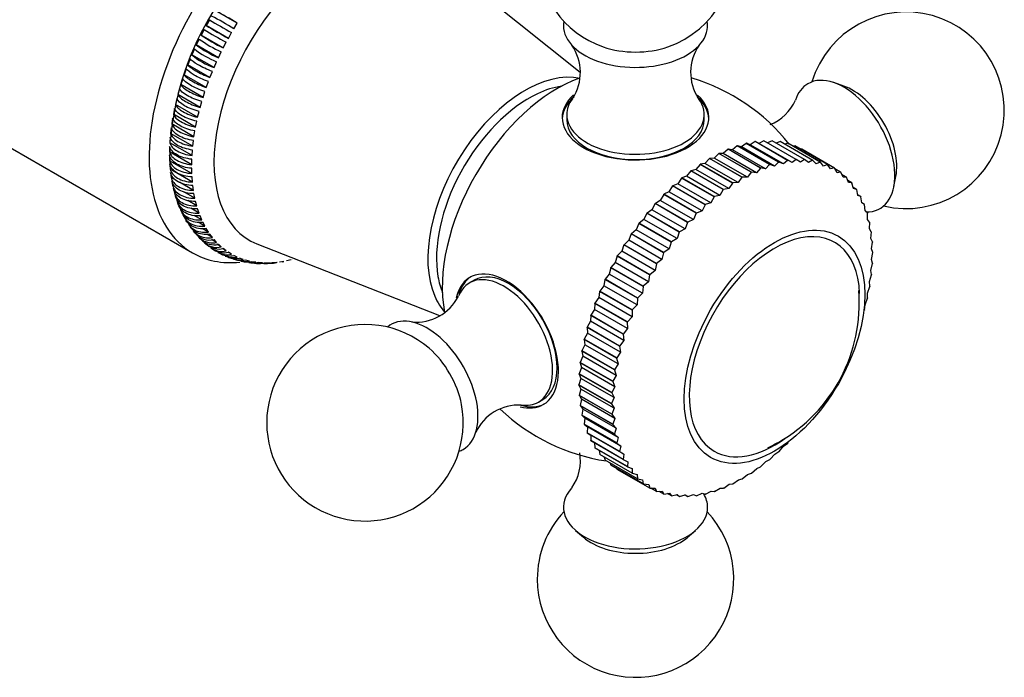
# Model space of a CAD drawing. Units: millimetres. Extents: x -66 to 205, y 10 to 290.
# Drawn here: x 109 to 184, y 52 to 102 of the extents above; entities that cross this region are included whole.
import ezdxf

# ---------------------------------------------------------------- set-up
doc = ezdxf.new("R2010")
doc.units = ezdxf.units.MM
for name, color, linetype in [('4097', 7, 'Continuous'), ('4504', 7, 'Continuous'), ('7521', 7, 'Continuous'), ('7720', 7, 'Continuous'), ('9164', 7, 'Continuous'), ('Défaut', 7, 'Continuous')]:
    doc.layers.add(name, color=color, linetype=linetype)

# ---------------------------------------------------------------- blocks, each defined once
blk = doc.blocks.new('SE1')
at = {"layer": '4097', "color": 7, "linetype": 'Continuous'}
for p, q in [((152.043, 98.365), (140.315, 107.722)), ((125.86, 102.122), (124.162, 103.102)), ((123.733, 102.388), (123.486, 101.953)), ((123.326, 101.66), (123.095, 101.218)), ((125.183, 100.973), (123.486, 101.953)), ((125.599, 101.696), (125.86, 102.122)), ((122.945, 100.92), (122.73, 100.473)), ((124.792, 100.238), (123.095, 101.218)), ((125.183, 100.973), (125.43, 101.408)), ((122.591, 100.172), (122.391, 99.72)), ((124.427, 99.493), (122.73, 100.473)), ((124.792, 100.238), (125.024, 100.68)), ((122.264, 99.417), (122.081, 98.962)), ((124.089, 98.74), (122.391, 99.72)), ((124.427, 99.493), (124.643, 99.941)), ((121.965, 98.657), (121.8, 98.201)), ((123.778, 97.982), (122.081, 98.962)), ((124.089, 98.74), (124.288, 99.192)), ((121.696, 97.896), (121.549, 97.44)), ((123.497, 97.221), (121.8, 98.201)), ((123.778, 97.982), (123.961, 98.437)), ((121.457, 97.136), (121.329, 96.681)), ((123.246, 96.46), (121.549, 97.44)), ((123.497, 97.221), (123.662, 97.677)), ((121.249, 96.379), (121.14, 95.927)), ((123.026, 95.701), (121.329, 96.681)), ((123.246, 96.46), (123.393, 96.916)), ((121.074, 95.627), (120.984, 95.181)), ((122.837, 94.947), (121.14, 95.927)), ((123.026, 95.701), (123.154, 96.156)), ((120.93, 94.884), (120.86, 94.443)), ((122.681, 94.201), (120.984, 95.181)), ((122.837, 94.947), (122.947, 95.399)), ((120.82, 94.152), (120.769, 93.718)), ((122.557, 93.463), (120.86, 94.443)), ((122.681, 94.201), (122.771, 94.647)), ((120.743, 93.432), (120.712, 93.008)), ((122.467, 92.738), (120.769, 93.718)), ((122.557, 93.463), (122.628, 93.904)), ((120.699, 92.728), (120.689, 92.314)), ((122.41, 92.028), (120.712, 93.008)), ((122.41, 92.028), (122.44, 92.452)), ((122.467, 92.738), (122.517, 93.172)), ((122.386, 91.334), (120.689, 92.314)), ((120.689, 92.041), (120.699, 91.639)), ((120.699, 92.029), (120.702, 91.787)), ((120.702, 91.787), (120.707, 91.508)), ((122.386, 91.334), (122.396, 91.748)), ((122.396, 90.659), (120.699, 91.639)), ((120.712, 91.375), (120.743, 90.985)), ((120.736, 91.097), (120.764, 90.91)), ((122.44, 90.005), (120.743, 90.985)), ((122.396, 90.659), (122.386, 91.061)), ((120.769, 90.73), (120.82, 90.355)), ((121.225, 90.121), (120.82, 90.355)), ((120.857, 90.301), (120.857, 90.3)), ((122.44, 90.005), (122.41, 90.395)), ((120.86, 90.11), (120.93, 89.75)), ((120.959, 89.633), (120.959, 89.629)), ((120.984, 89.515), (121.074, 89.172)), ((122.517, 89.375), (121.44, 89.997)), ((122.517, 89.375), (122.467, 89.75)), ((121.151, 89.014), (121.228, 88.774)), ((122.628, 88.77), (121.781, 89.259)), ((122.628, 88.77), (122.557, 89.13)), ((121.31, 88.517), (121.39, 88.265)), ((122.771, 88.192), (122.08, 88.591)), ((122.947, 87.644), (122.316, 88.008)), ((122.771, 88.192), (122.681, 88.535)), ((122.947, 87.644), (122.837, 87.969)), ((121.538, 87.912), (121.658, 87.686)), ((121.835, 87.354), (121.958, 87.125)), ((123.154, 87.127), (122.579, 87.459)), ((123.154, 87.127), (123.026, 87.433)), ((123.393, 86.642), (122.87, 86.944)), ((123.662, 86.192), (123.188, 86.465)), ((123.393, 86.642), (123.246, 86.929)), ((123.662, 86.192), (123.497, 86.458)), ((122.525, 86.302), (122.69, 86.102)), ((123.961, 85.777), (123.533, 86.024)), ((123.961, 85.777), (123.778, 86.021)), ((123.382, 85.392), (123.585, 85.231)), ((123.871, 85.004), (124.076, 84.842)), ((124.288, 85.4), (123.905, 85.621)), ((124.288, 85.4), (124.089, 85.622)), ((124.643, 85.061), (124.302, 85.257)), ((124.643, 85.061), (124.427, 85.259)), ((125.024, 84.761), (124.724, 84.934)), ((125.024, 84.761), (124.792, 84.936)), ((127.363, 85.289), (141.301, 79.822)), ((124.394, 84.665), (124.628, 84.549)), ((124.955, 84.387), (125.187, 84.272)), ((125.43, 84.502), (125.17, 84.652)), ((125.43, 84.502), (125.183, 84.652)), ((125.86, 84.284), (125.599, 84.41)), ((126.312, 84.108), (126.038, 84.208)), ((125.532, 84.149), (125.784, 84.084)), ((126.139, 83.991), (126.389, 83.926)), ((126.785, 83.975), (126.499, 84.049)), ((126.751, 83.859), (127.012, 83.843)), ((127.277, 83.884), (126.98, 83.933)), ((127.383, 83.82), (127.64, 83.804)), ((127.787, 83.837), (127.479, 83.86)), ((128.313, 83.834), (127.996, 83.831)), ((128.013, 83.789), (128.274, 83.819)), ((128.854, 83.873), (128.528, 83.844)), ((128.653, 83.862), (128.91, 83.891)), ((129.407, 83.957), (129.074, 83.902)), ((129.288, 83.935), (129.335, 83.94)), ((129.971, 84.083), (129.631, 84.002)), ((130.051, 84.133), (130.055, 84.134)), ((130.243, 84.159), (130.199, 84.145))]:
    blk.add_line(p, q, dxfattribs=at)
for centre, radius, start, end in [((142.714, 91.39), 22.024, 121.54016, 174.91216), ((110.835, 78.059), 28.369, 58.02042, 61.97958), ((167.107, 175.555), 85.058, 239.33988, 240.66012), ((112.59, 81.123), 24.341, 57.69268, 62.30732), ((132.682, 115.904), 17.041, 236.70335, 243.29665), ((160.811, 164.642), 72.96, 239.23041, 240.76959), ((128.522, 108.619), 9.505, 234.08265, 245.91735), ((131.242, 113.369), 14.63, 236.15927, 243.84073), ((126.714, 105.354), 6.622, 231.49011, 248.50989), ((127.637, 107.013), 8.177, 233.11677, 246.88323), ((126.055, 104.105), 5.714, 230.1248, 249.8752), ((142.714, 91.39), 22.024, 176.94901, 178.33746), ((122.255, 91.41), 1.551, 176.37966, 191.65679), ((122.845, 87.166), 0.802, 207.76094, 226.26147), ((123.761, 87.014), 1.431, 220.44414, 283.22365), ((123.787, 86.392), 1.037, 213.65683, 228.17765), ((124.091, 86.638), 1.419, 225.63415, 283.68006), ((124.296, 86.42), 1.403, 228.34539, 284.3099), ((124.451, 86.304), 1.41, 231.06795, 284.02212), ((124.676, 86.118), 1.401, 234.16819, 284.37325), ((124.838, 86.014), 1.404, 236.93911, 284.24932), ((125.083, 85.861), 1.403, 240.0037, 284.31966), ((125.252, 85.767), 1.402, 242.92871, 284.36101), ((125.516, 85.648), 1.407, 246.06938, 284.15011), ((125.691, 85.566), 1.402, 248.7465, 284.35627), ((125.973, 85.481), 1.414, 251.66416, 283.86541), ((126.453, 85.36), 1.425, 257.06685, 283.46613), ((126.955, 85.286), 1.438, 261.88866, 282.95267), ((129.327, 84.215), 0.275, 271.55466, 289.77614)]:
    blk.add_arc(centre, radius, start, end, dxfattribs=at)
for centre, major_axis, start_param, end_param in [((133.275, 96.831), (6.5, 11.259), 0, 3.228524), ((147.813, 88.437), (5.238, 9.073), 0.180374, 2.734316), ((148.124, 88.258), (4.99, 8.643), 0.427013, 0.692956), ((148.124, 88.258), (4.99, 8.643), 0.692956, 2.53628), ((148.124, 88.258), (4.99, 8.643), -3.746905, -3.568606), ((147.813, 88.437), (5.238, 9.073), 2.734316, 2.9622)]:
    blk.add_ellipse(centre, major_axis=major_axis, ratio=0.57735, start_param=start_param, end_param=end_param, dxfattribs=at)
for points, knots in [([(123.961, 98.437), (123.76, 98.517), (123.566, 98.601), (123.194, 98.778), (123.023, 98.867), (122.566, 99.131), (122.351, 99.294), (122.264, 99.417)], [0, 0, 0, 0, 0.25, 0.25, 0.5, 0.5, 1, 1, 1, 1]), ([(123.662, 97.677), (123.459, 97.75), (123.263, 97.83), (122.888, 98), (122.717, 98.087), (122.259, 98.351), (122.047, 98.521), (121.965, 98.657)], [0, 0, 0, 0, 0.25, 0.25, 0.5, 0.5, 1, 1, 1, 1]), ([(122.081, 98.962), (122.125, 98.9), (122.198, 98.83), (122.405, 98.673), (122.534, 98.589), (122.991, 98.325), (123.376, 98.142), (123.778, 97.982)], [0, 0, 0, 0, 0.25, 0.25, 0.5, 0.5, 1, 1, 1, 1]), ([(123.393, 96.916), (123.187, 96.983), (122.99, 97.057), (122.612, 97.219), (122.44, 97.305), (121.983, 97.568), (121.773, 97.746), (121.696, 97.896)], [0, 0, 0, 0, 0.25, 0.25, 0.5, 0.5, 1, 1, 1, 1]), ([(121.8, 98.201), (121.841, 98.133), (121.913, 98.058), (122.117, 97.893), (122.245, 97.807), (122.702, 97.543), (123.09, 97.367), (123.497, 97.221)], [0, 0, 0, 0, 0.25, 0.25, 0.5, 0.5, 1, 1, 1, 1]), ([(123.154, 96.156), (122.946, 96.215), (122.747, 96.284), (122.368, 96.44), (122.195, 96.524), (121.738, 96.787), (121.531, 96.972), (121.457, 97.136)], [0, 0, 0, 0, 0.25, 0.25, 0.5, 0.5, 1, 1, 1, 1]), ([(121.549, 97.44), (121.588, 97.365), (121.658, 97.285), (121.859, 97.113), (121.987, 97.025), (122.444, 96.762), (122.834, 96.593), (123.246, 96.46)], [0, 0, 0, 0, 0.25, 0.25, 0.5, 0.5, 1, 1, 1, 1]), ([(122.947, 95.399), (122.737, 95.452), (122.537, 95.515), (122.155, 95.664), (121.982, 95.746), (121.525, 96.009), (121.319, 96.202), (121.249, 96.379)], [0, 0, 0, 0, 0.25, 0.25, 0.5, 0.5, 1, 1, 1, 1]), ([(121.329, 96.681), (121.366, 96.6), (121.434, 96.514), (121.633, 96.335), (121.761, 96.246), (122.217, 95.982), (122.61, 95.821), (123.026, 95.701)], [0, 0, 0, 0, 0.25, 0.25, 0.5, 0.5, 1, 1, 1, 1]), ([(122.771, 94.647), (122.56, 94.694), (122.358, 94.752), (121.975, 94.894), (121.802, 94.974), (121.345, 95.238), (121.141, 95.437), (121.074, 95.627)], [0, 0, 0, 0, 0.25, 0.25, 0.5, 0.5, 1, 1, 1, 1]), ([(121.14, 95.927), (121.175, 95.839), (121.242, 95.748), (121.44, 95.562), (121.566, 95.471), (122.023, 95.207), (122.418, 95.053), (122.837, 94.947)], [0, 0, 0, 0, 0.25, 0.25, 0.5, 0.5, 1, 1, 1, 1]), ([(122.628, 93.904), (122.415, 93.944), (122.213, 93.998), (121.828, 94.132), (121.655, 94.21), (121.198, 94.474), (120.995, 94.681), (120.93, 94.884)], [0, 0, 0, 0, 0.25, 0.25, 0.5, 0.5, 1, 1, 1, 1]), ([(120.984, 95.181), (121.017, 95.086), (121.083, 94.99), (121.279, 94.797), (121.406, 94.704), (121.862, 94.44), (122.259, 94.293), (122.681, 94.201)], [0, 0, 0, 0, 0.25, 0.25, 0.5, 0.5, 1, 1, 1, 1]), ([(122.517, 93.172), (122.304, 93.205), (122.101, 93.254), (121.715, 93.381), (121.542, 93.458), (121.084, 93.722), (120.883, 93.935), (120.82, 94.152)], [0, 0, 0, 0, 0.25, 0.25, 0.5, 0.5, 1, 1, 1, 1]), ([(120.86, 94.443), (120.892, 94.342), (120.957, 94.241), (121.152, 94.041), (121.278, 93.947), (121.735, 93.683), (122.132, 93.543), (122.557, 93.463)], [0, 0, 0, 0, 0.25, 0.25, 0.5, 0.5, 1, 1, 1, 1]), ([(122.44, 92.452), (122.226, 92.479), (122.022, 92.523), (121.637, 92.644), (121.463, 92.719), (121.005, 92.982), (120.804, 93.203), (120.743, 93.432)], [0, 0, 0, 0, 0.25, 0.25, 0.5, 0.5, 1, 1, 1, 1]), ([(120.769, 93.718), (120.801, 93.61), (120.865, 93.505), (121.059, 93.298), (121.185, 93.202), (121.641, 92.938), (122.04, 92.805), (122.467, 92.738)], [0, 0, 0, 0, 0.25, 0.25, 0.5, 0.5, 1, 1, 1, 1]), ([(122.396, 91.748), (122.182, 91.769), (121.978, 91.808), (121.592, 91.922), (121.418, 91.995), (120.961, 92.259), (120.76, 92.486), (120.699, 92.728)], [0, 0, 0, 0, 0.25, 0.25, 0.5, 0.5, 1, 1, 1, 1]), ([(120.712, 93.008), (120.743, 92.893), (120.807, 92.783), (121, 92.57), (121.126, 92.472), (121.582, 92.208), (121.982, 92.082), (122.41, 92.028)], [0, 0, 0, 0, 0.25, 0.25, 0.5, 0.5, 1, 1, 1, 1]), ([(120.689, 92.314), (120.719, 92.193), (120.783, 92.078), (120.976, 91.858), (121.101, 91.758), (121.558, 91.494), (121.958, 91.375), (122.386, 91.334)], [0, 0, 0, 0, 0.25, 0.25, 0.5, 0.5, 1, 1, 1, 1]), ([(122.386, 91.061), (122.172, 91.076), (121.968, 91.11), (121.582, 91.219), (121.408, 91.29), (120.951, 91.554), (120.75, 91.788), (120.689, 92.041)], [0, 0, 0, 0, 0.25, 0.25, 0.5, 0.5, 1, 1, 1, 1]), ([(120.699, 91.639), (120.729, 91.512), (120.793, 91.392), (120.986, 91.166), (121.111, 91.065), (121.568, 90.801), (121.968, 90.688), (122.396, 90.659)], [0, 0, 0, 0, 0.25, 0.25, 0.5, 0.5, 1, 1, 1, 1]), ([(122.41, 90.395), (122.196, 90.403), (121.992, 90.433), (121.606, 90.535), (121.432, 90.605), (120.975, 90.869), (120.774, 91.109), (120.712, 91.375)], [0, 0, 0, 0, 0.25, 0.25, 0.5, 0.5, 1, 1, 1, 1]), ([(120.743, 90.985), (120.773, 90.853), (120.837, 90.728), (121.031, 90.496), (121.156, 90.393), (121.613, 90.129), (122.012, 90.023), (122.44, 90.005)], [0, 0, 0, 0, 0.25, 0.25, 0.5, 0.5, 1, 1, 1, 1]), ([(122.467, 89.75), (122.253, 89.753), (122.05, 89.779), (121.665, 89.875), (121.491, 89.943), (121.034, 90.207), (120.832, 90.453), (120.769, 90.73)], [0, 0, 0, 0, 0.25, 0.25, 0.5, 0.5, 1, 1, 1, 1]), ([(120.82, 90.355), (120.851, 90.217), (120.916, 90.088), (121.11, 89.85), (121.235, 89.745), (121.692, 89.481), (122.09, 89.381), (122.517, 89.375)], [0, 0, 0, 0, 0.25, 0.25, 0.5, 0.5, 1, 1, 1, 1]), ([(122.557, 89.13), (122.345, 89.127), (122.143, 89.149), (121.758, 89.239), (121.585, 89.306), (121.127, 89.57), (120.925, 89.822), (120.86, 90.11)], [0, 0, 0, 0, 0.25, 0.25, 0.5, 0.5, 1, 1, 1, 1]), ([(120.93, 89.75), (120.963, 89.606), (121.028, 89.473), (121.223, 89.229), (121.348, 89.124), (121.805, 88.859), (122.203, 88.765), (122.628, 88.77)], [0, 0, 0, 0, 0.25, 0.25, 0.5, 0.5, 1, 1, 1, 1]), ([(122.681, 88.535), (122.47, 88.528), (122.268, 88.545), (121.885, 88.63), (121.712, 88.696), (121.255, 88.959), (121.051, 89.217), (120.984, 89.515)], [0, 0, 0, 0, 0.25, 0.25, 0.5, 0.5, 1, 1, 1, 1]), ([(121.074, 89.172), (121.107, 89.023), (121.173, 88.887), (121.369, 88.637), (121.495, 88.53), (121.952, 88.266), (122.348, 88.177), (122.771, 88.192)], [0, 0, 0, 0, 0.25, 0.25, 0.5, 0.5, 1, 1, 1, 1]), ([(122.837, 87.969), (122.628, 87.957), (122.427, 87.97), (122.046, 88.05), (121.873, 88.114), (121.416, 88.378), (121.21, 88.641), (121.14, 88.949)], [0, 0, 0, 0, 0.25, 0.25, 0.5, 0.5, 1, 1, 1, 1]), ([(121.249, 88.624), (121.284, 88.47), (121.351, 88.329), (121.549, 88.075), (121.676, 87.966), (122.132, 87.702), (122.527, 87.619), (122.947, 87.644)], [0, 0, 0, 0, 0.25, 0.25, 0.5, 0.5, 1, 1, 1, 1]), ([(123.026, 87.433), (122.818, 87.416), (122.619, 87.426), (122.239, 87.501), (122.067, 87.564), (121.61, 87.827), (121.402, 88.096), (121.329, 88.413)], [0, 0, 0, 0, 0.25, 0.25, 0.5, 0.5, 1, 1, 1, 1]), ([(121.457, 88.107), (121.494, 87.948), (121.562, 87.804), (121.762, 87.544), (121.889, 87.434), (122.345, 87.17), (122.738, 87.092), (123.154, 87.127)], [0, 0, 0, 0, 0.25, 0.25, 0.5, 0.5, 1, 1, 1, 1]), ([(123.246, 86.929), (123.04, 86.907), (122.843, 86.914), (122.465, 86.984), (122.293, 87.046), (121.913, 87.265), (121.738, 87.451), (121.632, 87.673)], [0, 0, 0, 0, 0.25, 0.25, 0.5, 0.5, 0.8742039, 0.8742039, 0.8742039, 0.8742039]), ([(121.744, 87.466), (121.784, 87.364), (121.838, 87.268), (122.006, 87.047), (122.134, 86.936), (122.591, 86.672), (122.981, 86.599), (123.393, 86.642)], [0.0821544, 0.0821544, 0.0821544, 0.0821544, 0.25, 0.25, 0.5, 0.5, 1, 1, 1, 1]), ([(123.497, 86.458), (123.294, 86.432), (123.098, 86.435), (122.723, 86.501), (122.552, 86.562), (122.201, 86.765), (122.041, 86.922), (121.932, 87.111)], [0, 0, 0, 0, 0.25, 0.25, 0.5, 0.5, 0.8259786, 0.8259786, 0.8259786, 0.8259786]), ([(122.131, 86.788), (122.147, 86.765), (122.163, 86.742), (122.282, 86.585), (122.41, 86.473), (122.867, 86.209), (123.255, 86.14), (123.662, 86.192)], [0.2083062, 0.2083062, 0.2083062, 0.2083062, 0.25, 0.25, 0.5, 0.5, 1, 1, 1, 1]), ([(123.778, 86.021), (123.577, 85.992), (123.384, 85.993), (123.011, 86.054), (122.841, 86.114), (122.523, 86.298), (122.384, 86.424), (122.277, 86.575)], [0, 0, 0, 0, 0.25, 0.25, 0.5, 0.5, 0.7715413, 0.7715413, 0.7715413, 0.7715413]), ([(122.5, 86.276), (122.601, 86.149), (122.724, 86.043), (123.173, 85.783), (123.559, 85.718), (123.961, 85.777)], [0.2623819, 0.2623819, 0.2623819, 0.2623819, 0.5, 0.5, 1, 1, 1, 1]), ([(122.91, 85.803), (122.996, 85.713), (123.094, 85.635), (123.509, 85.395), (123.892, 85.334), (124.288, 85.4)], [0.318292, 0.318292, 0.318292, 0.318292, 0.5, 0.5, 1, 1, 1, 1]), ([(126.499, 84.049), (126.322, 84.003), (126.148, 83.991), (125.907, 84.022), (125.84, 84.036), (125.775, 84.054)], [0, 0, 0, 0, 0.25, 0.25, 0.347868, 0.347868, 0.347868, 0.347868]), ([(126.98, 83.933), (126.808, 83.886), (126.636, 83.873), (126.438, 83.898), (126.411, 83.903), (126.385, 83.908)], [0, 0, 0, 0, 0.25, 0.25, 0.2894416, 0.2894416, 0.2894416, 0.2894416])]:
    blk.add_open_spline(points, degree=3, knots=knots, dxfattribs=at)
for points in [[(127.479, 83.86), (127.324, 83.816), (127.167, 83.801), (127.011, 83.817)], [(127.18, 83.815), (127.379, 83.773), (127.586, 83.78), (127.787, 83.837)], [(127.996, 83.831), (127.878, 83.796), (127.759, 83.779), (127.64, 83.781)], [(127.733, 83.808), (127.925, 83.77), (128.122, 83.777), (128.313, 83.834)], [(128.528, 83.844), (128.445, 83.819), (128.36, 83.804), (128.276, 83.798)], [(128.41, 83.83), (128.559, 83.816), (128.709, 83.83), (128.854, 83.873)], [(129.313, 83.932), (129.344, 83.939), (129.376, 83.947), (129.407, 83.957)]]:
    blk.add_open_spline(points, degree=3, dxfattribs=at)
at = {"layer": '4504', "color": 7, "linetype": 'Continuous'}
for p, q in [((163.316, 92.505), (162.955, 92.184)), ((163.316, 92.505), (163.331, 92.512)), ((165.79, 91.076), (163.316, 92.505)), ((165.806, 91.083), (163.331, 92.512)), ((163.65, 92.471), (163.331, 92.512)), ((164.016, 92.765), (163.65, 92.471)), ((166.185, 91.007), (163.65, 92.471)), ((164.016, 92.765), (164.032, 92.77)), ((166.491, 91.336), (164.016, 92.765)), ((166.507, 91.341), (164.032, 92.77)), ((164.336, 92.695), (164.032, 92.77)), ((164.706, 92.961), (164.336, 92.695)), ((166.871, 91.231), (164.336, 92.695)), ((164.706, 92.961), (164.721, 92.965)), ((167.181, 91.533), (164.706, 92.961)), ((167.196, 91.536), (164.721, 92.965)), ((165.009, 92.856), (164.721, 92.965)), ((165.382, 93.093), (165.009, 92.856)), ((167.544, 91.392), (165.009, 92.856)), ((165.382, 93.093), (165.397, 93.095)), ((167.857, 91.664), (165.382, 93.093)), ((167.871, 91.667), (165.397, 93.095)), ((165.666, 92.953), (165.397, 93.095)), ((166.04, 93.16), (165.666, 92.953)), ((168.202, 91.489), (165.666, 92.953)), ((166.04, 93.16), (166.054, 93.161)), ((168.515, 91.731), (166.04, 93.16)), ((168.529, 91.732), (166.054, 93.161)), ((166.677, 93.161), (166.333, 92.999)), ((166.677, 93.161), (166.691, 93.16)), ((169.152, 91.732), (166.677, 93.161)), ((169.165, 91.731), (166.691, 93.16)), ((167.289, 93.096), (166.997, 92.983)), ((167.289, 93.096), (167.303, 93.094)), ((169.764, 91.667), (167.289, 93.096)), ((169.778, 91.665), (167.303, 93.094)), ((167.875, 92.967), (167.644, 92.897)), ((167.875, 92.967), (167.887, 92.963)), ((170.349, 91.538), (167.875, 92.967)), ((170.362, 91.534), (167.887, 92.963)), ((168.43, 92.772), (168.274, 92.739)), ((168.43, 92.772), (168.441, 92.767)), ((170.904, 91.343), (168.43, 92.772)), ((170.916, 91.338), (168.441, 92.767)), ((168.951, 92.514), (168.892, 92.507)), ((168.951, 92.514), (168.962, 92.508)), ((171.426, 91.086), (168.951, 92.514)), ((171.437, 91.079), (168.962, 92.508)), ((161.897, 91.8), (161.554, 91.432)), ((161.897, 91.8), (161.912, 91.81)), ((164.371, 90.372), (161.897, 91.8)), ((162.255, 91.837), (161.912, 91.81)), ((164.387, 90.381), (161.912, 91.81)), ((162.608, 92.183), (162.255, 91.837)), ((164.791, 90.374), (162.255, 91.837)), ((162.608, 92.183), (162.624, 92.191)), ((165.083, 90.754), (162.608, 92.183)), ((165.099, 90.762), (162.624, 92.191)), ((162.955, 92.184), (162.624, 92.191)), ((165.491, 90.72), (162.955, 92.184)), ((168.515, 91.731), (168.202, 91.489)), ((168.515, 91.731), (168.529, 91.732)), ((168.841, 91.522), (168.529, 91.732)), ((169.152, 91.732), (168.841, 91.522)), ((169.152, 91.732), (169.165, 91.731)), ((169.457, 91.49), (169.165, 91.731)), ((160.854, 90.969), (160.493, 90.873)), ((161.185, 91.359), (160.854, 90.969)), ((163.39, 89.505), (160.854, 90.969)), ((161.185, 91.359), (161.201, 91.37)), ((163.66, 89.93), (161.185, 91.359)), ((161.554, 91.432), (161.201, 91.37)), ((163.676, 89.941), (161.201, 91.37)), ((164.089, 89.968), (161.554, 91.432)), ((165.79, 91.076), (165.491, 90.72)), ((165.79, 91.076), (165.806, 91.083)), ((166.185, 91.007), (165.806, 91.083)), ((166.491, 91.336), (166.185, 91.007)), ((166.491, 91.336), (166.507, 91.341)), ((166.871, 91.231), (166.507, 91.341)), ((167.181, 91.533), (166.871, 91.231)), ((167.181, 91.533), (167.196, 91.536)), ((167.544, 91.392), (167.196, 91.536)), ((167.857, 91.664), (167.544, 91.392)), ((167.857, 91.664), (167.871, 91.667)), ((168.202, 91.489), (167.871, 91.667)), ((169.764, 91.667), (169.457, 91.49)), ((169.764, 91.667), (169.778, 91.665)), ((170.047, 91.393), (169.778, 91.665)), ((170.349, 91.538), (170.047, 91.393)), ((170.349, 91.538), (170.362, 91.534)), ((170.609, 91.233), (170.362, 91.534)), ((170.904, 91.343), (170.609, 91.233)), ((170.904, 91.343), (170.916, 91.338)), ((171.14, 91.009), (170.916, 91.338)), ((171.426, 91.086), (171.14, 91.009)), ((171.426, 91.086), (171.437, 91.079)), ((171.636, 90.723), (171.437, 91.079)), ((171.912, 90.765), (171.47, 91.021)), ((159.778, 90.31), (159.474, 89.884)), ((159.778, 90.31), (159.793, 90.323)), ((162.252, 88.881), (159.778, 90.31)), ((160.16, 90.452), (159.793, 90.323)), ((162.268, 88.894), (159.793, 90.323)), ((160.478, 90.862), (160.16, 90.452)), ((162.695, 88.988), (160.16, 90.452)), ((160.478, 90.862), (160.493, 90.873)), ((162.953, 89.433), (160.478, 90.862)), ((162.968, 89.444), (160.493, 90.873)), ((164.371, 90.372), (164.089, 89.968)), ((164.371, 90.372), (164.387, 90.381)), ((164.791, 90.374), (164.387, 90.381)), ((165.083, 90.754), (164.791, 90.374)), ((165.083, 90.754), (165.099, 90.762)), ((165.491, 90.72), (165.099, 90.762)), ((171.912, 90.765), (171.636, 90.723)), ((171.912, 90.765), (171.922, 90.758)), ((172.096, 90.377), (171.922, 90.758)), ((172.359, 90.385), (171.997, 90.594)), ((172.359, 90.385), (172.096, 90.377)), ((172.359, 90.385), (172.369, 90.376)), ((172.517, 89.972), (172.369, 90.376)), ((159.088, 89.708), (158.801, 89.266)), ((159.088, 89.708), (159.103, 89.722)), ((161.563, 88.279), (159.088, 89.708)), ((159.474, 89.884), (159.103, 89.722)), ((161.578, 88.293), (159.103, 89.722)), ((162.01, 88.42), (159.474, 89.884)), ((162.953, 89.433), (162.695, 88.988)), ((162.953, 89.433), (162.968, 89.444)), ((163.39, 89.505), (162.968, 89.444)), ((163.66, 89.93), (163.39, 89.505)), ((163.66, 89.93), (163.676, 89.941)), ((164.089, 89.968), (163.676, 89.941)), ((172.766, 89.945), (172.462, 90.121)), ((172.766, 89.945), (172.517, 89.972)), ((172.766, 89.945), (172.775, 89.935)), ((172.897, 89.51), (172.775, 89.935)), ((173.13, 89.449), (172.871, 89.599)), ((173.13, 89.449), (172.897, 89.51)), ((173.13, 89.449), (173.138, 89.438)), ((173.234, 88.994), (173.138, 89.438)), ((158.413, 89.057), (158.144, 88.603)), ((158.413, 89.057), (158.428, 89.072)), ((160.888, 87.628), (158.413, 89.057)), ((158.801, 89.266), (158.428, 89.072)), ((160.903, 87.643), (158.428, 89.072)), ((161.337, 87.802), (158.801, 89.266)), ((162.252, 88.881), (162.01, 88.42)), ((162.252, 88.881), (162.268, 88.894)), ((162.695, 88.988), (162.268, 88.894)), ((173.45, 88.9), (173.226, 89.029)), ((173.45, 88.9), (173.234, 88.994)), ((173.45, 88.9), (173.456, 88.887)), ((173.526, 88.426), (173.456, 88.887)), ((157.756, 88.362), (157.506, 87.898)), ((157.756, 88.362), (157.771, 88.378)), ((160.231, 86.933), (157.756, 88.362)), ((158.144, 88.603), (157.771, 88.378)), ((160.245, 86.949), (157.771, 88.378)), ((160.679, 87.139), (158.144, 88.603)), ((161.563, 88.279), (161.337, 87.802)), ((161.563, 88.279), (161.578, 88.293)), ((162.01, 88.42), (161.578, 88.293)), ((173.723, 88.299), (173.526, 88.426)), ((173.723, 88.299), (173.729, 88.285)), ((173.771, 87.809), (173.729, 88.285)), ((157.12, 87.626), (156.89, 87.154)), ((157.12, 87.626), (157.134, 87.643)), ((159.595, 86.197), (157.12, 87.626)), ((157.506, 87.898), (157.134, 87.643)), ((159.609, 86.214), (157.134, 87.643)), ((160.041, 86.434), (157.506, 87.898)), ((160.888, 87.628), (160.679, 87.139)), ((160.888, 87.628), (160.903, 87.643)), ((161.337, 87.802), (160.903, 87.643)), ((173.949, 87.65), (173.771, 87.809)), ((173.949, 87.65), (173.954, 87.635)), ((173.97, 87.146), (173.954, 87.635)), ((156.509, 86.852), (156.3, 86.374)), ((156.509, 86.852), (156.522, 86.87)), ((158.984, 85.424), (156.509, 86.852)), ((156.89, 87.154), (156.522, 86.87)), ((158.997, 85.441), (156.522, 86.87)), ((159.426, 85.69), (156.89, 87.154)), ((160.041, 86.434), (159.609, 86.214)), ((160.231, 86.933), (160.041, 86.434)), ((160.231, 86.933), (160.245, 86.949)), ((160.679, 87.139), (160.245, 86.949)), ((174.126, 86.956), (173.97, 87.146)), ((174.119, 86.441), (174.13, 86.94)), ((174.254, 86.221), (174.119, 86.441)), ((174.126, 86.956), (174.13, 86.94)), ((155.925, 86.045), (155.739, 85.564)), ((155.925, 86.045), (155.937, 86.064)), ((158.4, 84.617), (155.925, 86.045)), ((156.3, 86.374), (155.937, 86.064)), ((158.412, 84.635), (155.937, 86.064)), ((158.836, 84.91), (156.3, 86.374)), ((159.426, 85.69), (158.997, 85.441)), ((159.595, 86.197), (159.426, 85.69)), ((159.595, 86.197), (159.609, 86.214)), ((174.22, 85.697), (174.256, 86.204)), ((174.331, 85.449), (174.22, 85.697)), ((174.254, 86.221), (174.256, 86.204)), ((155.371, 85.209), (155.209, 84.727)), ((155.371, 85.209), (155.383, 85.228)), ((157.846, 83.78), (155.371, 85.209)), ((155.739, 85.564), (155.383, 85.228)), ((157.858, 83.799), (155.383, 85.228)), ((158.275, 84.1), (155.739, 85.564)), ((158.984, 85.424), (158.836, 84.91)), ((158.984, 85.424), (158.997, 85.441)), ((174.27, 84.918), (174.332, 85.431)), ((174.357, 84.643), (174.27, 84.918)), ((174.331, 85.449), (174.332, 85.431)), ((154.851, 84.348), (154.713, 83.868)), ((154.851, 84.348), (154.862, 84.367)), ((157.326, 82.919), (154.851, 84.348)), ((155.209, 84.727), (154.862, 84.367)), ((157.337, 82.938), (154.862, 84.367)), ((157.745, 83.263), (155.209, 84.727)), ((158.4, 84.617), (158.275, 84.1)), ((158.4, 84.617), (158.412, 84.635)), ((158.836, 84.91), (158.412, 84.635)), ((174.271, 84.108), (174.357, 84.624)), ((174.357, 84.643), (174.357, 84.624)), ((154.367, 83.466), (154.254, 82.99)), ((154.367, 83.466), (154.377, 83.486)), ((156.842, 82.037), (154.367, 83.466)), ((154.713, 83.868), (154.377, 83.486)), ((156.852, 82.057), (154.377, 83.486)), ((157.249, 82.404), (154.713, 83.868)), ((157.846, 83.78), (157.745, 83.263)), ((157.846, 83.78), (157.858, 83.799)), ((158.275, 84.1), (157.858, 83.799)), ((174.221, 83.271), (174.332, 83.788)), ((174.333, 83.807), (174.271, 84.108)), ((174.333, 83.807), (174.332, 83.788)), ((154.254, 82.99), (153.931, 82.588)), ((156.79, 81.526), (154.254, 82.99)), ((157.326, 82.919), (157.249, 82.404)), ((157.326, 82.919), (157.337, 82.938)), ((157.745, 83.263), (157.337, 82.938)), ((174.122, 82.412), (174.256, 82.927)), ((174.258, 82.947), (174.221, 83.271)), ((174.258, 82.947), (174.256, 82.927)), ((153.834, 82.099), (153.525, 81.679)), ((153.921, 82.568), (153.834, 82.099)), ((156.37, 80.635), (153.834, 82.099)), ((153.921, 82.568), (153.931, 82.588)), ((156.396, 81.139), (153.921, 82.568)), ((156.406, 81.159), (153.931, 82.588)), ((156.842, 82.037), (156.79, 81.526)), ((156.842, 82.037), (156.852, 82.057)), ((157.249, 82.404), (156.852, 82.057)), ((173.973, 81.535), (174.13, 82.046)), ((174.133, 82.066), (174.122, 82.412)), ((174.133, 82.066), (174.13, 82.046)), ((153.456, 81.198), (153.162, 80.762)), ((153.516, 81.658), (153.456, 81.198)), ((155.991, 79.734), (153.456, 81.198)), ((153.516, 81.658), (153.525, 81.679)), ((155.991, 80.23), (153.516, 81.658)), ((156, 80.25), (153.525, 81.679)), ((156.79, 81.526), (156.406, 81.159)), ((173.958, 81.168), (173.954, 81.148)), ((173.958, 81.168), (173.973, 81.535)), ((153.154, 80.742), (153.12, 80.293)), ((153.154, 80.742), (153.162, 80.762)), ((155.629, 79.313), (153.154, 80.742)), ((155.637, 79.333), (153.162, 80.762)), ((156.37, 80.635), (156, 80.25)), ((156.396, 81.139), (156.37, 80.635)), ((156.396, 81.139), (156.406, 81.159)), ((173.734, 80.259), (173.776, 80.643)), ((173.776, 80.643), (173.954, 81.148)), ((152.837, 79.823), (152.829, 79.387)), ((152.837, 79.823), (152.843, 79.843)), ((155.311, 78.394), (152.837, 79.823)), ((153.12, 80.293), (152.843, 79.843)), ((155.318, 78.415), (152.843, 79.843)), ((155.655, 78.829), (153.12, 80.293)), ((155.991, 79.734), (155.637, 79.333)), ((155.991, 80.23), (156, 80.25)), ((155.991, 80.23), (155.991, 79.734)), ((173.734, 80.259), (173.729, 80.238)), ((152.565, 78.907), (152.571, 78.927)), ((155.04, 77.478), (152.565, 78.907)), ((152.565, 78.907), (152.584, 78.487)), ((152.829, 79.387), (152.571, 78.927)), ((155.046, 77.498), (152.571, 78.927)), ((155.364, 77.924), (152.829, 79.387)), ((155.629, 79.313), (155.637, 79.333)), ((155.629, 79.313), (155.655, 78.829)), ((152.584, 78.487), (152.346, 78.017)), ((155.12, 77.023), (152.584, 78.487)), ((155.311, 78.394), (155.318, 78.415)), ((155.311, 78.394), (155.364, 77.924)), ((155.655, 78.829), (155.318, 78.415)), ((152.387, 77.596), (152.17, 77.119)), ((152.342, 77.997), (152.346, 78.017)), ((154.816, 76.568), (152.342, 77.997)), ((152.342, 77.997), (152.387, 77.596)), ((154.821, 76.588), (152.346, 78.017)), ((154.923, 76.132), (152.387, 77.596)), ((155.04, 77.478), (155.046, 77.498)), ((155.04, 77.478), (155.12, 77.023)), ((155.364, 77.924), (155.046, 77.498)), ((152.238, 76.718), (152.044, 76.238)), ((152.167, 77.1), (152.17, 77.119)), ((154.642, 75.671), (152.167, 77.1)), ((152.167, 77.1), (152.238, 76.718)), ((154.645, 75.691), (152.17, 77.119)), ((154.774, 75.254), (152.238, 76.718)), ((155.12, 77.023), (154.821, 76.588)), ((152.041, 76.218), (152.044, 76.238)), ((154.516, 74.789), (152.041, 76.218)), ((152.041, 76.218), (152.139, 75.859)), ((154.519, 74.809), (152.044, 76.238)), ((154.923, 76.132), (154.645, 75.691)), ((154.816, 76.568), (154.821, 76.588)), ((154.816, 76.568), (154.923, 76.132)), ((151.966, 75.358), (151.968, 75.377)), ((154.441, 73.929), (151.966, 75.358)), ((151.966, 75.358), (152.09, 75.022)), ((152.139, 75.859), (151.968, 75.377)), ((154.442, 73.948), (151.968, 75.377)), ((154.675, 74.395), (152.139, 75.859)), ((154.774, 75.254), (154.519, 74.809)), ((154.642, 75.671), (154.645, 75.691)), ((154.642, 75.671), (154.774, 75.254)), ((152.09, 75.022), (151.942, 74.541)), ((151.942, 74.522), (151.942, 74.541)), ((154.417, 73.112), (151.942, 74.541)), ((154.417, 73.094), (151.942, 74.522)), ((151.942, 74.522), (152.09, 74.212)), ((154.625, 73.558), (152.09, 75.022)), ((154.516, 74.789), (154.519, 74.809)), ((154.516, 74.789), (154.675, 74.395)), ((152.09, 74.212), (151.968, 73.734)), ((151.969, 73.717), (151.968, 73.734)), ((154.442, 72.305), (151.968, 73.734)), ((154.444, 72.288), (151.969, 73.717)), ((151.969, 73.717), (152.141, 73.433)), ((154.626, 72.748), (152.09, 74.212)), ((154.441, 73.929), (154.442, 73.948)), ((154.441, 73.929), (154.625, 73.558)), ((154.675, 74.395), (154.442, 73.948)), ((152.141, 73.433), (152.044, 72.961)), ((152.046, 72.944), (152.044, 72.961)), ((154.519, 71.532), (152.044, 72.961)), ((154.521, 71.515), (152.046, 72.944)), ((152.046, 72.944), (152.241, 72.689)), ((154.676, 71.969), (152.141, 73.433)), ((154.625, 73.558), (154.417, 73.112)), ((154.417, 73.094), (154.417, 73.112)), ((154.417, 73.094), (154.626, 72.748)), ((152.241, 72.689), (152.17, 72.225)), ((152.173, 72.209), (152.17, 72.225)), ((154.645, 70.796), (152.17, 72.225)), ((154.648, 70.78), (152.173, 72.209)), ((152.173, 72.209), (152.391, 71.984)), ((154.777, 71.225), (152.241, 72.689)), ((154.626, 72.748), (154.442, 72.305)), ((154.444, 72.288), (154.442, 72.305)), ((154.444, 72.288), (154.676, 71.969)), ((152.391, 71.984), (152.346, 71.53)), ((152.35, 71.515), (152.346, 71.53)), ((154.821, 70.102), (152.346, 71.53)), ((154.825, 70.087), (152.35, 71.515)), ((152.35, 71.515), (152.589, 71.322)), ((154.926, 70.52), (152.391, 71.984)), ((154.676, 71.969), (154.519, 71.532)), ((154.521, 71.515), (154.519, 71.532)), ((154.521, 71.515), (154.777, 71.225)), ((152.589, 71.322), (152.571, 70.88)), ((152.576, 70.867), (152.571, 70.88)), ((155.046, 69.452), (152.571, 70.88)), ((155.051, 69.438), (152.576, 70.867)), ((152.576, 70.867), (152.835, 70.705)), ((155.125, 69.858), (152.589, 71.322)), ((155.37, 69.241), (152.835, 70.705)), ((152.835, 70.705), (152.843, 70.278)), ((154.777, 71.225), (154.645, 70.796)), ((154.648, 70.78), (154.645, 70.796)), ((154.648, 70.78), (154.926, 70.52)), ((152.85, 70.266), (152.843, 70.278)), ((155.318, 68.85), (152.843, 70.278)), ((155.325, 68.837), (152.85, 70.266)), ((153.129, 70.104), (153.162, 69.727)), ((154.926, 70.52), (154.821, 70.102)), ((154.825, 70.087), (154.821, 70.102)), ((154.825, 70.087), (155.125, 69.858)), ((167.559, 69.864), (167.871, 70.093)), ((167.886, 70.108), (167.871, 70.093)), ((153.169, 69.716), (153.162, 69.727)), ((155.637, 68.299), (153.162, 69.727)), ((155.644, 68.287), (153.169, 69.716)), ((153.476, 69.539), (153.525, 69.23)), ((153.533, 69.22), (153.525, 69.23)), ((156, 67.801), (153.525, 69.23)), ((156.008, 67.791), (153.533, 69.22)), ((155.125, 69.858), (155.046, 69.452)), ((155.051, 69.438), (155.046, 69.452)), ((155.051, 69.438), (155.37, 69.241)), ((155.37, 69.241), (155.318, 68.85)), ((166.522, 68.855), (166.886, 69.246)), ((166.886, 69.246), (167.196, 69.444)), ((167.211, 69.458), (167.196, 69.444)), ((167.211, 69.458), (167.559, 69.864)), ((153.875, 69.022), (153.931, 68.79)), ((153.94, 68.78), (153.931, 68.79)), ((156.406, 67.361), (153.931, 68.79)), ((156.415, 67.352), (153.94, 68.78)), ((154.329, 68.556), (154.377, 68.408)), ((154.388, 68.4), (154.377, 68.408)), ((156.852, 66.979), (154.377, 68.408)), ((156.863, 66.971), (154.388, 68.4)), ((155.325, 68.837), (155.318, 68.85)), ((155.325, 68.837), (155.662, 68.673)), ((155.662, 68.673), (155.637, 68.299)), ((165.822, 68.304), (166.201, 68.678)), ((166.201, 68.678), (166.507, 68.842)), ((166.522, 68.855), (166.507, 68.842)), ((154.84, 68.139), (154.862, 68.086)), ((157.337, 66.657), (154.862, 68.086)), ((155.644, 68.287), (155.637, 68.299)), ((155.644, 68.287), (155.999, 68.156)), ((155.999, 68.156), (156, 67.801)), ((156.008, 67.791), (156, 67.801)), ((156.008, 67.791), (156.379, 67.694)), ((156.379, 67.694), (156.406, 67.361)), ((164.403, 67.365), (164.807, 67.698)), ((164.807, 67.698), (165.099, 67.796)), ((165.114, 67.806), (165.099, 67.796)), ((165.114, 67.806), (165.506, 68.161)), ((165.506, 68.161), (165.806, 68.292)), ((165.822, 68.304), (165.806, 68.292)), ((156.415, 67.352), (156.406, 67.361)), ((156.415, 67.352), (156.8, 67.289)), ((156.8, 67.289), (156.852, 66.979)), ((156.863, 66.971), (156.852, 66.979)), ((156.863, 66.971), (157.26, 66.943)), ((157.26, 66.943), (157.337, 66.657)), ((162.984, 66.66), (163.405, 66.946)), ((163.405, 66.946), (163.676, 66.974)), ((163.692, 66.982), (163.676, 66.974)), ((163.692, 66.982), (164.105, 67.293)), ((164.105, 67.293), (164.387, 67.356)), ((164.403, 67.365), (164.387, 67.356)), ((157.348, 66.651), (157.337, 66.657)), ((157.348, 66.651), (157.756, 66.657)), ((157.858, 66.398), (157.418, 66.652)), ((157.756, 66.657), (157.858, 66.398)), ((157.87, 66.393), (157.858, 66.398)), ((157.87, 66.393), (158.287, 66.433)), ((158.412, 66.202), (158.052, 66.41)), ((158.287, 66.433), (158.412, 66.202)), ((158.425, 66.199), (158.412, 66.202)), ((158.425, 66.199), (158.849, 66.273)), ((158.997, 66.071), (158.694, 66.246)), ((158.849, 66.273), (158.997, 66.071)), ((159.01, 66.069), (159.439, 66.176)), ((159.609, 66.005), (159.351, 66.154)), ((159.439, 66.176), (159.609, 66.005)), ((159.623, 66.004), (160.055, 66.144)), ((160.245, 66.005), (160.022, 66.134)), ((160.055, 66.144), (160.245, 66.005)), ((160.26, 66.005), (160.694, 66.177)), ((160.694, 66.177), (160.903, 66.07)), ((160.918, 66.072), (161.351, 66.274)), ((161.351, 66.274), (161.578, 66.2)), ((161.593, 66.204), (161.578, 66.2)), ((161.593, 66.204), (162.025, 66.435)), ((162.025, 66.435), (162.268, 66.395)), ((162.283, 66.4), (162.268, 66.395)), ((162.283, 66.4), (162.71, 66.659)), ((162.71, 66.659), (162.968, 66.654)), ((162.984, 66.66), (162.968, 66.654)), ((159.01, 66.069), (158.997, 66.071)), ((159.623, 66.004), (159.609, 66.005)), ((160.26, 66.005), (160.245, 66.005)), ((160.918, 66.072), (160.903, 66.07))]:
    blk.add_line(p, q, dxfattribs=at)
blk.add_ellipse((166.862, 77.439), major_axis=(-4.875, -8.444), ratio=0.57735, dxfattribs=at)
for start_param, end_param in [(2.399613, 6.283185), (0, 0.908571)]:
    blk.add_ellipse((166.862, 77.439), major_axis=(-4.6, -7.967), ratio=0.57735, start_param=start_param, end_param=end_param, dxfattribs=at)
at = {"layer": '7521', "color": 7, "linetype": 'Continuous'}
for p, q in [((172.148, 97.336), (171.397, 97.594)), ((151.006, 95.157), (151.006, 94.749)), ((161.505, 94.749), (161.505, 95.157)), ((175.978, 89.66), (176.129, 90.44)), ((143.943, 82.516), (143.59, 82.312)), ((148.839, 73.22), (149.193, 73.424)), ((151.675, 63.434), (152.275, 62.913)), ((160.236, 62.913), (160.836, 63.434))]:
    blk.add_line(p, q, dxfattribs=at)
for centre, radius, start, end in [((156.256, 107.405), 7.5, 289.29714, 180), ((156.256, 107.405), 7.5, 180, 250.70286), ((176.903, 95.484), 7.5, 256.8166, 163.1834), ((148.433, 98.37), 3.614, 326.5882, 35.01284), ((164.066, 98.372), 3.602, 144.82098, 213.39776), ((156.256, 83.563), 15, 38.50228, 73.23419), ((165.182, 97.722), 3.593, 291.92713, 335.79277), ((139.527, 82.919), 3.598, 264.59598, 333.14448), ((135.608, 71.642), 7.5, 49.29714, 180), ((135.608, 71.642), 7.5, 180, 10.70286), ((147.335, 69.393), 3.603, 86.79536, 155.49467), ((156.256, 83.563), 15, 226.50965, 261.46469), ((148.444, 68.754), 3.604, 324.92174, 9.67289), ((156.256, 59.721), 7.5, 136.8166, 180), ((156.256, 59.721), 7.5, 180, 43.1834)]:
    blk.add_arc(centre, radius, start, end, dxfattribs=at)
for centre, major_axis, start_param, end_param in [((156.256, 101.934), (-5.5, 0), 6.176538, 6.283185), ((156.256, 101.934), (-5.5, 0), 0, 3.24824), ((156.256, 102.686), (-4.78, 0), 1.025642, 2.115951), ((150.253, 87.028), (-6.184, -10.71), 3.727286, 5.698616), ((172.165, 92.749), (-2.75, 4.763), 2.799457, 6.283185), ((172.165, 92.749), (-2.75, 4.763), 0, 0.477364), ((172.816, 93.124), (-2.39, 4.139), 3.728083, 5.696694), ((156.256, 94.925), (-5.6, 0), 5.717848, 6.283185), ((156.256, 94.925), (-5.6, 0), 0, 3.704288), ((156.256, 94.749), (5.6, 0), 2.564658, 3.114383), ((156.256, 95.157), (-5.25, 0), 0, 3.555354), ((156.256, 95.157), (-5.25, 0), 5.87332, 6.283185), ((156.256, 94.749), (5.6, 0), 0.027209, 0.569457), ((156.256, 94.749), (5.25, 0), 3.141593, 6.283185), ((146.416, 77.882), (2.8, -4.85), 0, 3.699892), ((146.215, 77.766), (2.625, -4.546), 0, 3.554075), ((146.568, 77.97), (-2.8, 4.85), 0.027209, 0.489699), ((146.568, 77.97), (-2.625, 4.546), 3.141593, 6.283185), ((140.346, 74.377), (2.75, -4.763), 0, 3.24824), ((139.695, 74.002), (2.39, -4.139), 1.025642, 2.115951), ((146.416, 77.882), (2.8, -4.85), 5.763561, 6.283185), ((146.568, 77.97), (-2.8, 4.85), 2.592184, 3.114383), ((146.215, 77.766), (2.625, -4.546), 5.863964, 6.283185), ((140.346, 74.377), (2.75, -4.763), 6.176538, 6.283185), ((156.256, 65.192), (5.5, 0), 2.665399, 6.283185), ((156.256, 65.192), (5.5, 0), 0, 0.32916), ((156.256, 64.44), (4.78, 0), 3.728083, 5.696694)]:
    blk.add_ellipse(centre, major_axis=major_axis, ratio=0.57735, start_param=start_param, end_param=end_param, dxfattribs=at)
at = {"layer": '7720', "color": 7, "linetype": 'Continuous'}
blk.add_line((85.993, 105.654), (122.446, 84.608), dxfattribs=at)
for start_param, end_param in [(2.760202, 6.283185), (0, 0.386293)]:
    blk.add_ellipse((130.446, 98.464), major_axis=(-8, -13.856), ratio=0.57735, start_param=start_param, end_param=end_param, dxfattribs=at)
at = {"layer": '9164', "color": 7, "linetype": 'Continuous'}
for centre, radius, start, end in [((161.158, 80.742), 12.169, 299.67191, 4.61956), ((160.184, 82.545), 14.218, 295.67397, 299.48499)]:
    blk.add_arc(centre, radius, start, end, dxfattribs=at)

msp = doc.modelspace()

# ---------------------------------------------------------------- block references
at = {"layer": 'Défaut'}
msp.add_blockref('SE1', (0, 0), dxfattribs=at)

doc.saveas('drawing.dxf')
